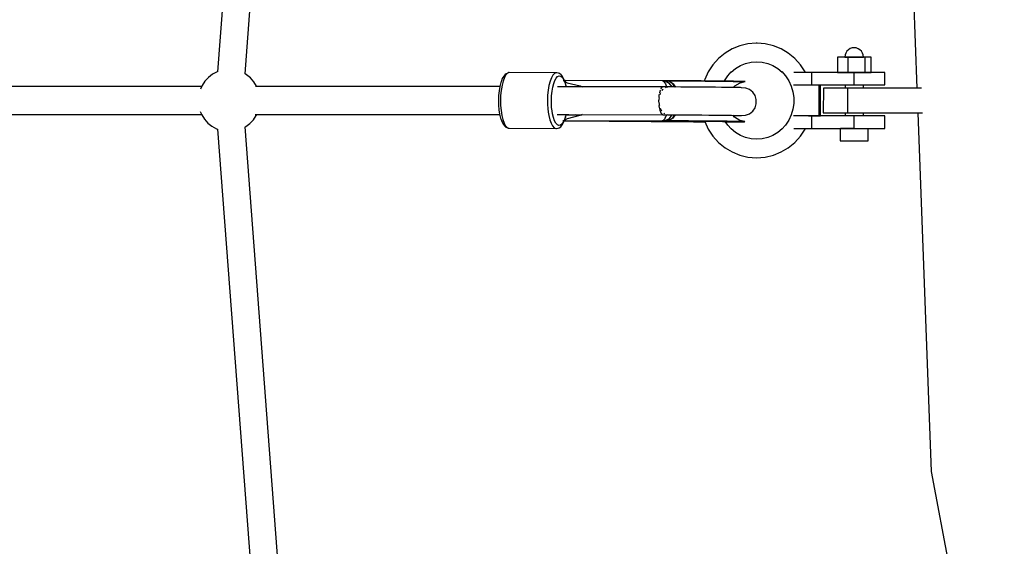
# Model space of a CAD drawing. Units: millimetres. Extents: x -14358 to 23350, y -22444 to 11221.
# Drawn here: x 4382 to 5017, y -8174 to -7834 of the extents above; entities that cross this region are included whole.
import ezdxf

# ---------------------------------------------------------------- set-up
doc = ezdxf.new("R2010")
doc.units = ezdxf.units.MM
doc.layers.add('PV-4EF237', color=7, linetype='Continuous')
doc.layers.add('STREFA', color=1, linetype='Continuous', lineweight=18)
doc.dimstyles.new('Kopia Kopia ISO-25 moduły', dxfattribs={"dimtxt": 300, "dimasz": 210, "dimexe": 1.25, "dimexo": 0.625, "dimgap": 80, "dimtad": 1, "dimdec": 3, "dimlfac": 0.001, "dimtxsty": 'Standard', "dimblk": 'OBLIQUE', "dimcen": 2.5, "dimse1": 1, "dimse2": 1, "dimadec": 0, "dimazin": 0, "dimtfac": 1, "dimtmove": 0, "dimatfit": 3, "dimfxl": 1, "dimarcsym": 0})

# ---------------------------------------------------------------- blocks, each defined once
blk = doc.blocks.new('*U1')
at = {"layer": 'PV-4EF237'}
for p, q in [((43391.07, 6599.42), (43184.8, 6297.3)), ((43199.61, 6287.15), (43405.89, 6589.3)), ((43171.21, 6294.21), (42901.46, 6449.94)), ((42892.26, 6434.51), (43162.2, 6278.64)), ((43174.85, 6296.14), (43171.88, 6294.69)), ((43178.01, 6297.09), (43174.85, 6296.14)), ((43181.29, 6297.5), (43178.01, 6297.09)), ((43184.59, 6297.37), (43181.29, 6297.5)), ((43184.82, 6297.32), (43184.59, 6297.37)), ((43171.88, 6294.69), (43169.61, 6293.06)), ((43200.1, 6286.33), (43199.55, 6287.26)), ((43201.3, 6283.26), (43200.1, 6286.33)), ((43201.99, 6280.02), (43201.3, 6283.26)), ((43162.46, 6280.73), (43162.16, 6278.32)), ((43162.16, 6278.32), (43162.3, 6275.02)), ((43337.81, 6198.04), (43201.24, 6276.89)), ((43202.13, 6276.72), (43201.99, 6280.02)), ((43202.09, 6276.4), (43202.13, 6276.72)), ((43162.3, 6275.02), (43162.98, 6271.79)), ((43162.98, 6271.79), (43164.19, 6268.71)), ((43166.35, 6265.35), (43007.83, 5935.64)), ((43164.19, 6268.71), (43165.88, 6265.88)), ((43165.88, 6265.88), (43166.34, 6265.33)), ((43024.01, 5927.87), (43182.52, 6257.56)), ((43182.38, 6257.56), (43183, 6257.54)), ((43183, 6257.54), (43186.28, 6257.95)), ((43186.28, 6257.95), (43189.44, 6258.9)), ((43189.44, 6258.9), (43192.41, 6260.35)), ((43192.22, 6261.31), (43328.76, 6182.48)), ((43192.41, 6260.35), (43193.06, 6260.83)), ((43340.01, 6200.21), (43339.64, 6199.89)), ((43341.77, 6201.64), (43340.01, 6200.21)), ((43343.28, 6201.51), (43341.43, 6200.01)), ((43343.38, 6202.57), (43341.77, 6201.64)), ((43344.96, 6202.49), (43343.28, 6201.51)), ((43344.77, 6202.98), (43343.38, 6202.57)), ((43345.43, 6203.15), (43344.77, 6202.98)), ((43346.42, 6202.91), (43344.96, 6202.49)), ((43346.59, 6203.01), (43345.43, 6203.15)), ((43347.6, 6202.77), (43346.42, 6202.91)), ((43347.28, 6202.91), (43346.59, 6203.01)), ((43347.6, 6202.77), (43347.28, 6202.91)), ((43373.76, 6187.5), (43347.6, 6202.77)), ((43373.77, 6187.49), (43347.61, 6202.76)), ((43347.61, 6202.76), (43347.61, 6202.76)), ((43347.61, 6202.76), (43347.61, 6202.76)), ((43336.04, 6195.91), (43334.27, 6193.46)), ((43336.54, 6194.39), (43335.12, 6192.31)), ((43337.85, 6198.08), (43336.04, 6195.91)), ((43338.01, 6196.31), (43336.54, 6194.39)), ((43339.64, 6199.89), (43337.85, 6198.08)), ((43339.49, 6198.05), (43338.01, 6196.31)), ((43341.43, 6200.01), (43339.49, 6198.05)), ((43331.1, 6188.06), (43329.82, 6185.3)), ((43332.61, 6190.81), (43331.1, 6188.06)), ((43333.78, 6190.13), (43332.14, 6187.14)), ((43334.27, 6193.46), (43332.61, 6190.81)), ((43335.12, 6192.31), (43333.78, 6190.13)), ((43372.58, 6187.65), (43371.12, 6187.23)), ((43373.76, 6187.5), (43372.58, 6187.65)), ((43372.59, 6187.64), (43372.59, 6187.64)), ((43373.77, 6187.49), (43372.59, 6187.64)), ((43373.76, 6187.5), (43373.76, 6187.5)), ((43374.05, 6187.29), (43373.77, 6187.49)), ((43328.81, 6182.65), (43328.09, 6180.19)), ((43329.82, 6185.3), (43328.81, 6182.65)), ((43329.64, 6181.26), (43328.87, 6178.58)), ((43330.75, 6184.15), (43329.64, 6181.26)), ((43332.14, 6187.14), (43330.75, 6184.15)), ((43365.65, 6182.79), (43363.68, 6180.43)), ((43367.59, 6184.75), (43365.65, 6182.79)), ((43367.21, 6180.61), (43368.94, 6182.36)), ((43369.44, 6186.25), (43367.59, 6184.75)), ((43368.94, 6182.36), (43370.58, 6183.69)), ((43371.12, 6187.23), (43369.44, 6186.25)), ((43370.58, 6183.69), (43372.08, 6184.56)), ((43372.08, 6184.56), (43373.37, 6184.93)), ((43373.37, 6184.93), (43374.42, 6184.8)), ((43374.91, 6186.58), (43374.05, 6187.29)), ((43374.42, 6184.8), (43375.19, 6184.17)), ((43375.33, 6186.03), (43374.91, 6186.58)), ((43375.19, 6184.17), (43375.64, 6183.05)), ((43375.83, 6184.8), (43375.33, 6186.03)), ((43375.64, 6183.05), (43375.76, 6181.5)), ((43375.76, 6181.5), (43375.66, 6180.58)), ((43375.99, 6184.16), (43375.83, 6184.8)), ((43375.91, 6180.45), (43376.13, 6182.49)), ((43376.13, 6182.49), (43375.99, 6184.16)), ((43327.6, 6177.46), (43327.55, 6175.57)), ((43327.55, 6175.57), (43327.86, 6174.13)), ((43328, 6179.72), (43327.6, 6177.46)), ((43328.09, 6180.19), (43328, 6179.72)), ((43328.45, 6176.21), (43328.4, 6174.24)), ((43328.87, 6178.58), (43328.45, 6176.21)), ((43359.94, 6174.87), (43358.69, 6172.63)), ((43361.75, 6177.76), (43359.94, 6174.87)), ((43363.68, 6180.43), (43361.75, 6177.76)), ((43362.14, 6173.57), (43363.75, 6176.14)), ((43363.75, 6176.14), (43365.46, 6178.51)), ((43365.46, 6178.51), (43367.21, 6180.61)), ((43376.16, 6175.7), (43369.97, 6179.31)), ((43376.17, 6175.69), (43369.97, 6179.31)), ((43373.24, 6177.42), (43373.15, 6177.45)), ((43431.58, 6143.59), (43373.24, 6177.42)), ((43375.02, 6177.31), (43374.76, 6176.54)), ((43374.88, 6176.47), (43375.25, 6177.56)), ((43375.55, 6179.56), (43375.02, 6177.31)), ((43375.09, 6180.88), (43375.96, 6179.91)), ((43430.6, 6148.69), (43375.09, 6180.88)), ((43376.26, 6180.27), (43375.09, 6180.88)), ((43375.25, 6177.56), (43375.8, 6179.89)), ((43375.63, 6180.27), (43375.55, 6179.56)), ((43375.8, 6179.89), (43375.83, 6180.05)), ((43375.96, 6179.91), (43376, 6179.85)), ((43376, 6179.85), (43376.04, 6179.79)), ((43376.04, 6179.79), (43376.74, 6178.4)), ((43431.04, 6148.53), (43376.26, 6180.27)), ((43376.74, 6178.4), (43382.88, 6172.47)), ((43327.86, 6174.13), (43328.03, 6173.47)), ((43328.03, 6173.47), (43328.71, 6172.5)), ((43328.4, 6174.24), (43328.73, 6172.73)), ((43328.71, 6172.5), (43329.13, 6171.95)), ((43328.73, 6172.73), (43329.41, 6171.74)), ((43329.13, 6171.95), (43329.41, 6171.74)), ((43329.41, 6171.74), (43355.57, 6156.48)), ((43357.57, 6170.37), (43356.6, 6168.15)), ((43358.69, 6172.63), (43357.57, 6170.37)), ((43359.18, 6167.6), (43360.04, 6169.58)), ((43360.04, 6169.58), (43361.03, 6171.58)), ((43361.03, 6171.58), (43362.14, 6173.57)), ((43382.88, 6172.47), (43383.71, 6171.34)), ((43355.03, 6163.32), (43354.61, 6160.95)), ((43355.8, 6166), (43355.03, 6163.32)), ((43356.6, 6168.15), (43355.8, 6166)), ((43357.4, 6161.2), (43357.77, 6163.31)), ((43357.77, 6163.31), (43358.46, 6165.68)), ((43358.46, 6165.68), (43359.18, 6167.6)), ((43360.89, 6163.82), (43367.38, 6160.04)), ((43363.12, 6162.46), (43365.4, 6161.13)), ((43364.07, 6161.97), (43364.14, 6161.89)), ((43354.61, 6160.95), (43354.56, 6158.98)), ((43354.56, 6158.98), (43354.89, 6157.47)), ((43354.89, 6157.47), (43355.57, 6156.48)), ((43354.9, 6157.46), (43355.59, 6156.47)), ((43354.9, 6157.46), (43354.9, 6157.46)), ((43355.57, 6156.48), (43355.59, 6156.47)), ((43355.57, 6156.48), (43355.58, 6156.48)), ((43355.59, 6156.47), (43355.9, 6156.33)), ((43355.9, 6156.33), (43356.93, 6155.89)), ((43356.93, 6155.89), (43357.61, 6155.8)), ((43357.36, 6159.45), (43357.4, 6161.2)), ((43357.65, 6158.1), (43357.36, 6159.45)), ((43357.61, 6155.8), (43358.91, 6155.93)), ((43358.26, 6157.23), (43357.65, 6158.1)), ((43359.17, 6156.84), (43358.26, 6157.23)), ((43358.91, 6155.93), (43359.55, 6156.11)), ((43360.35, 6156.96), (43359.17, 6156.84)), ((43359.55, 6156.11), (43361.06, 6156.78)), ((43361.75, 6157.59), (43360.35, 6156.96)), ((43361.06, 6156.78), (43362.75, 6157.97)), ((43362.62, 6158.2), (43361.75, 6157.59)), ((43363.36, 6158.3), (43362.03, 6158.6)), ((43362.03, 6158.6), (43417.54, 6126.41)), ((43362.03, 6158.6), (43363.13, 6157.86)), ((43362.75, 6157.97), (43362.85, 6158.05)), ((43363.32, 6158.69), (43362.91, 6158.4)), ((43363.13, 6157.86), (43419.74, 6125.02)), ((43363.18, 6158.34), (43364.9, 6159.91)), ((43365.02, 6160.24), (43363.32, 6158.69)), ((43363.44, 6158.29), (43363.36, 6158.3)), ((43364.98, 6158.33), (43363.44, 6158.29)), ((43364.14, 6161.89), (43422.48, 6128.06)), ((43364.26, 6157.21), (43364.26, 6157.17)), ((43364.28, 6157.2), (43364.26, 6157.18)), ((43364.26, 6157.18), (43364.26, 6157.17)), ((43364.26, 6157.17), (43434.67, 6115.87)), ((43364.9, 6159.91), (43365.79, 6160.89)), ((43373.17, 6155.91), (43364.98, 6158.33)), ((43365.67, 6160.96), (43365.02, 6160.24)), ((43365.42, 6161.15), (43365.4, 6161.12)), ((43365.41, 6161.15), (43365.4, 6161.12)), ((43365.4, 6161.12), (43374.59, 6155.73)), ((43370.19, 6158.34), (43370.79, 6157.99)), ((43370.79, 6157.99), (43370.69, 6158.09)), ((43370.8, 6157.99), (43370.7, 6158.08)), ((43370.79, 6157.99), (43370.8, 6157.99)), ((43370.79, 6157.99), (43370.79, 6157.99)), ((43370.8, 6157.99), (43370.85, 6157.99)), ((43374.8, 6155.71), (43373.17, 6155.91)), ((43425.75, 6143.77), (43424.99, 6142.94)), ((43426.37, 6144.19), (43425.75, 6143.77)), ((43427.51, 6144.98), (43426.93, 6144.58)), ((43427.22, 6143.41), (43427.88, 6143.79)), ((43428.14, 6145.06), (43427.51, 6144.98)), ((43427.88, 6143.79), (43428.3, 6143.83)), ((43428.85, 6145.15), (43428.69, 6145.13)), ((43429.88, 6144.54), (43428.85, 6145.15)), ((43430.1, 6143.98), (43430.48, 6144.01)), ((43430.48, 6144.01), (43431.58, 6143.59)), ((43432.07, 6147.84), (43430.6, 6148.69)), ((43430.6, 6148.69), (43430.63, 6148.65)), ((43430.65, 6148.68), (43430.6, 6148.69)), ((43430.63, 6148.65), (43430.87, 6148.27)), ((43431.04, 6148.52), (43430.65, 6148.68)), ((43430.87, 6148.27), (43430.88, 6148.24)), ((43430.88, 6148.24), (43430.89, 6148.22)), ((43430.89, 6148.22), (43430.9, 6148.2)), ((43431.21, 6146.01), (43430.89, 6143.99)), ((43430.9, 6148.2), (43431.22, 6146.09)), ((43431.99, 6147.97), (43431.04, 6148.52)), ((43431.22, 6146.09), (43431.21, 6146.01)), ((43431.82, 6143.38), (43431.58, 6143.59)), ((43435.12, 6141.49), (43431.71, 6143.47)), ((43432.88, 6147.45), (43431.99, 6147.97)), ((43432.09, 6147.83), (43432.07, 6147.84)), ((43432.09, 6147.83), (43432.5, 6147.66)), ((43433.42, 6147.06), (43432.09, 6147.83)), ((43432.09, 6147.83), (43433.64, 6145.3)), ((43432.88, 6147.45), (43432.09, 6147.83)), ((43432.5, 6147.66), (43432.88, 6147.45)), ((43434.22, 6146.68), (43432.88, 6147.45)), ((43433.54, 6146.95), (43433.42, 6147.06)), ((43433.42, 6147.06), (43433.57, 6147)), ((43434.05, 6146.39), (43433.54, 6146.95)), ((43434.22, 6146.68), (43433.56, 6146.97)), ((43433.56, 6146.97), (43436.18, 6145.45)), ((43433.56, 6146.97), (43434.06, 6146.47)), ((43433.57, 6147), (43434.22, 6146.68)), ((43433.97, 6142.16), (43433.64, 6145.3)), ((43434.08, 6146.36), (43434.05, 6146.39)), ((43434.06, 6146.47), (43434.09, 6146.44)), ((43434.11, 6146.32), (43434.08, 6146.36)), ((43434.09, 6146.44), (43434.12, 6146.41)), ((43435.38, 6143.59), (43434.11, 6146.32)), ((43434.12, 6146.41), (43434.15, 6146.37)), ((43434.15, 6146.37), (43435.52, 6143.66)), ((43434.26, 6146.65), (43434.22, 6146.68)), ((43434.26, 6146.66), (43434.22, 6146.68)), ((43434.3, 6146.63), (43434.26, 6146.66)), ((43434.3, 6146.63), (43434.26, 6146.65)), ((43434.34, 6146.61), (43434.3, 6146.63)), ((43434.34, 6146.61), (43434.3, 6146.63)), ((43436.18, 6145.45), (43434.34, 6146.61)), ((43439.06, 6143.81), (43435.36, 6145.96)), ((43435.54, 6141.24), (43435.38, 6143.59)), ((43435.52, 6143.66), (43435.77, 6141.11)), ((43436.18, 6145.45), (43440.59, 6142.87)), ((43443.35, 6141.3), (43439.06, 6143.81)), ((43440.59, 6142.87), (43445.18, 6140.19)), ((43469.08, 6143.09), (43463.92, 6141.4)), ((43474.42, 6143.98), (43469.08, 6143.09)), ((43479.8, 6144.06), (43474.42, 6143.98)), ((43485.11, 6143.32), (43479.8, 6144.06)), ((43490.23, 6141.78), (43485.11, 6143.32)), ((43421.04, 6136.16), (43421.5, 6137.07)), ((43421.92, 6138.86), (43421.18, 6137.39)), ((43422.17, 6139.22), (43421.92, 6138.86)), ((43422.44, 6138.96), (43422.71, 6139.49)), ((43422.71, 6139.49), (43423.38, 6140.24)), ((43423.8, 6141.63), (43423.06, 6140.53)), ((43424.22, 6142.09), (43423.8, 6141.63)), ((43424.71, 6141.73), (43425.13, 6142.19)), ((43425.13, 6142.19), (43425.95, 6142.67)), ((43438.85, 6139.31), (43435.12, 6141.49)), ((43442.74, 6137.04), (43438.85, 6139.31)), ((43446.68, 6134.73), (43442.74, 6137.04)), ((43447.76, 6138.72), (43443.35, 6141.3)), ((43445.18, 6140.19), (43449.83, 6137.47)), ((43452.17, 6136.13), (43447.76, 6138.72)), ((43449.83, 6137.47), (43454.42, 6134.77)), ((43459.03, 6138.96), (43454.54, 6135.82)), ((43463.92, 6141.4), (43459.03, 6138.96)), ((43495.05, 6139.47), (43490.23, 6141.78)), ((43495.53, 6139.2), (43495.05, 6139.47)), ((43499.93, 6136.18), (43495.53, 6139.2)), ((43419.51, 6133.16), (43419.28, 6130.99)), ((43419.28, 6130.99), (43419.33, 6130.85)), ((43419.38, 6130.72), (43419.75, 6129.68)), ((43420.45, 6135.94), (43419.51, 6133.16)), ((43420.4, 6132.76), (43420.6, 6133.85)), ((43420.51, 6132.15), (43420.4, 6132.76)), ((43420.57, 6136.17), (43420.45, 6135.94)), ((43420.91, 6129.9), (43420.84, 6130.28)), ((43420.93, 6135.6), (43421.04, 6136.16)), ((43450.6, 6132.43), (43446.68, 6134.73)), ((43454.42, 6130.19), (43450.6, 6132.43)), ((43456.45, 6133.62), (43452.17, 6136.13)), ((43454.54, 6135.82), (43453.84, 6135.15)), ((43454.42, 6134.77), (43458.84, 6132.17)), ((43458.04, 6128.05), (43454.42, 6130.19)), ((43460.48, 6131.24), (43456.45, 6133.62)), ((43458.84, 6132.17), (43462.96, 6129.73)), ((43464.17, 6129.06), (43460.48, 6131.24)), ((43465.21, 6128.76), (43468.58, 6130.44)), ((43468.58, 6130.44), (43471.79, 6131.49)), ((43471.75, 6131.48), (43475.36, 6132.08)), ((43475.36, 6132.08), (43479.01, 6132.14)), ((43479.01, 6132.14), (43482.61, 6131.63)), ((43482.61, 6131.63), (43486.08, 6130.59)), ((43486.08, 6130.59), (43489.34, 6129.03)), ((43503.83, 6132.51), (43499.93, 6136.18)), ((43507.12, 6128.28), (43503.83, 6132.51)), ((43417.59, 6126.4), (43417.54, 6126.41)), ((43417.54, 6126.41), (43419.01, 6125.56)), ((43417.54, 6126.41), (43417.58, 6126.37)), ((43417.58, 6126.37), (43417.93, 6126.07)), ((43418.08, 6126.37), (43417.59, 6126.4)), ((43417.65, 6126.4), (43419.06, 6126.67)), ((43417.93, 6126.07), (43417.96, 6126.06)), ((43417.96, 6126.06), (43418.84, 6125.54)), ((43419.74, 6125.02), (43417.96, 6126.06)), ((43418.11, 6126.37), (43418.08, 6126.37)), ((43419.63, 6126.84), (43418.11, 6126.37)), ((43418.84, 6125.54), (43419.74, 6125.02)), ((43419.01, 6125.56), (43419.03, 6125.55)), ((43419.37, 6125.27), (43419.03, 6125.55)), ((43421.97, 6125.39), (43419.03, 6125.55)), ((43419.03, 6125.55), (43420.36, 6124.77)), ((43419.03, 6125.55), (43419.74, 6125.02)), ((43419.74, 6125.02), (43419.37, 6125.27)), ((43420.08, 6127.09), (43419.63, 6126.84)), ((43419.74, 6125.02), (43421.15, 6124.2)), ((43419.75, 6129.68), (43421.06, 6128.92)), ((43419.93, 6127.01), (43420.69, 6127.55)), ((43421.84, 6128.43), (43420.08, 6127.09)), ((43420.36, 6124.77), (43421.28, 6124.53)), ((43421.12, 6124.22), (43420.36, 6124.77)), ((43420.36, 6124.77), (43421.12, 6124.22)), ((43420.5, 6124.69), (43421.12, 6124.22)), ((43423.12, 6123.17), (43420.5, 6124.69)), ((43421.27, 6124.47), (43420.5, 6124.69)), ((43421.25, 6129.5), (43420.91, 6129.9)), ((43421.12, 6124.22), (43421.15, 6124.21)), ((43421.15, 6124.2), (43421.12, 6124.22)), ((43421.12, 6124.22), (43421.15, 6124.2)), ((43421.15, 6124.21), (43421.16, 6124.2)), ((43421.15, 6124.2), (43421.16, 6124.2)), ((43421.16, 6124.2), (43421.2, 6124.18)), ((43421.16, 6124.2), (43421.2, 6124.18)), ((43421.2, 6124.18), (43421.89, 6123.8)), ((43421.31, 6124.46), (43421.27, 6124.47)), ((43421.28, 6124.53), (43421.33, 6124.52)), ((43424.33, 6124.56), (43421.31, 6124.46)), ((43421.33, 6124.52), (43424.32, 6124.71)), ((43421.89, 6123.8), (43425.95, 6121.44)), ((43421.97, 6125.39), (43424.94, 6126.65)), ((43422.48, 6128.06), (43422.21, 6128.38)), ((43422.48, 6128.06), (43422.68, 6128.02)), ((43422.54, 6128.04), (43426.04, 6126.01)), ((43424.32, 6124.71), (43426.51, 6125.74)), ((43426.73, 6125.6), (43424.33, 6124.56)), ((43426.04, 6126.01), (43429.78, 6123.83)), ((43429.78, 6123.83), (43433.66, 6121.56)), ((43461.4, 6126.06), (43458.04, 6128.05)), ((43464.43, 6124.27), (43461.4, 6126.06)), ((43462.96, 6129.73), (43466.69, 6127.53)), ((43467.41, 6127.14), (43464.17, 6129.06)), ((43467.05, 6122.71), (43464.43, 6124.27)), ((43464.97, 6128.58), (43465.21, 6128.76)), ((43466.69, 6127.53), (43469.92, 6125.61)), ((43470.11, 6125.53), (43467.41, 6127.14)), ((43469.92, 6125.61), (43472.58, 6124.02)), ((43472.19, 6124.28), (43470.11, 6125.53)), ((43473.6, 6123.42), (43472.19, 6124.28)), ((43472.58, 6124.02), (43474.58, 6122.81)), ((43489.34, 6129.03), (43492.32, 6126.98)), ((43492.32, 6126.98), (43494.96, 6124.5)), ((43494.96, 6124.5), (43497.2, 6121.64)), ((43509.75, 6123.58), (43507.12, 6128.28)), ((43604.04, 6126.24), (43570.4, 6062.6)), ((43427.53, 6120.59), (43423.12, 6123.17)), ((43425.95, 6121.44), (43430.24, 6118.93)), ((43432.12, 6117.91), (43427.53, 6120.59)), ((43430.24, 6118.93), (43434.65, 6116.35)), ((43436.77, 6115.18), (43432.12, 6117.91)), ((43433.66, 6121.56), (43437.6, 6119.25)), ((43437.6, 6119.25), (43441.53, 6116.94)), ((43469.22, 6121.42), (43467.05, 6122.71)), ((43467.95, 6122.17), (43469.38, 6122.6)), ((43470.88, 6120.41), (43469.22, 6121.42)), ((43469.38, 6122.6), (43473.25, 6122.58)), ((43472, 6119.73), (43470.88, 6120.41)), ((43472.56, 6119.37), (43472, 6119.73)), ((43474.76, 6117.84), (43472.56, 6119.37)), ((43473.25, 6122.58), (43476.47, 6121.64)), ((43475.89, 6122.01), (43473.6, 6123.42)), ((43474.58, 6122.81), (43475.89, 6122.01)), ((43476.42, 6115.74), (43474.76, 6117.84)), ((43476.47, 6121.64), (43475.89, 6122.01)), ((43497.2, 6121.64), (43498.97, 6118.45)), ((43498.97, 6118.45), (43500.24, 6115.06)), ((43511.64, 6118.52), (43509.75, 6123.58)), ((43512.77, 6113.2), (43511.64, 6118.52)), ((43434.65, 6116.35), (43439.06, 6113.77)), ((43434.67, 6115.87), (43436.88, 6114.58)), ((43434.67, 6115.87), (43434.69, 6115.86)), ((43435.78, 6115.23), (43434.67, 6115.87)), ((43434.69, 6115.86), (43434.69, 6115.86)), ((43434.69, 6115.86), (43434.71, 6115.85)), ((43434.71, 6115.85), (43435.78, 6115.23)), ((43441.36, 6112.49), (43436.77, 6115.18)), ((43436.88, 6114.58), (43437.02, 6114.96)), ((43436.88, 6114.58), (43438.65, 6113.54)), ((43437.77, 6114.06), (43436.88, 6114.58)), ((43436.88, 6114.58), (43437.77, 6114.06)), ((43437.77, 6114.06), (43438.65, 6113.54)), ((43438.65, 6113.54), (43438.65, 6113.54)), ((43438.65, 6113.54), (43438.65, 6113.54)), ((43438.65, 6113.54), (43441.04, 6112.19)), ((43438.77, 6113.52), (43441.04, 6112.2)), ((43439.06, 6113.77), (43443.34, 6111.25)), ((43441.06, 6112.47), (43440.58, 6107.01)), ((43441.09, 6112.57), (43441.06, 6112.47)), ((43445.78, 6109.89), (43441.36, 6112.49)), ((43441.53, 6116.94), (43445.34, 6114.7)), ((43443.34, 6111.25), (43447.37, 6108.87)), ((43445.34, 6114.7), (43448.97, 6112.56)), ((43448.97, 6112.56), (43452.33, 6110.58)), ((43477.38, 6113.24), (43476.42, 6115.74)), ((43477.56, 6110.57), (43477.38, 6113.24)), ((43500.17, 6115.41), (43500.94, 6111.75)), ((43500.94, 6111.75), (43501.17, 6108)), ((43513.09, 6107.75), (43512.77, 6113.2)), ((43440.58, 6107.01), (43440.91, 6101.56)), ((43449.9, 6107.45), (43445.78, 6109.89)), ((43447.37, 6108.87), (43451.06, 6106.69)), ((43453.63, 6105.25), (43449.9, 6107.45)), ((43451.06, 6106.69), (43454.3, 6104.77)), ((43452.33, 6110.58), (43455.35, 6108.79)), ((43452.74, 6103), (43452.57, 6105.79)), ((43452.59, 6105.48), (43454.1, 6104.6)), ((43456.86, 6103.33), (43453.63, 6105.25)), ((43454.3, 6104.77), (43457, 6103.16)), ((43455.35, 6108.79), (43457.97, 6107.23)), ((43457.97, 6107.23), (43460.14, 6105.93)), ((43459.1, 6105.06), (43458.73, 6106.78)), ((43458.79, 6106.5), (43460.05, 6105.78)), ((43461.02, 6101.7), (43459.1, 6105.06)), ((43460.05, 6105.78), (43461.73, 6104.82)), ((43460.14, 6105.93), (43461.8, 6104.93)), ((43461.73, 6104.82), (43462.88, 6104.17)), ((43461.8, 6104.93), (43462.92, 6104.24)), ((43473.59, 6103.8), (43475.57, 6105.61)), ((43475.57, 6105.61), (43475.58, 6105.64)), ((43475.58, 6105.64), (43476.94, 6107.96)), ((43476.94, 6107.96), (43477.56, 6110.57)), ((43501.17, 6108), (43500.84, 6104.24)), ((43506.86, 6110.83), (43506.58, 6110.99)), ((43508.27, 6110.01), (43506.86, 6110.83)), ((43510.5, 6108.73), (43508.27, 6110.01)), ((43513.39, 6107.06), (43510.5, 6108.73)), ((43512.74, 6098.2), (43516.74, 6105.13)), ((43513.05, 6107.26), (43513.09, 6107.75)), ((43516.74, 6105.13), (43513.39, 6107.06)), ((43540.22, 6091.57), (43516.74, 6105.13)), ((43535.94, 6105.59), (43530.94, 6096.93)), ((43541.98, 6102.1), (43535.94, 6105.59)), ((43541.96, 6105.12), (43540.94, 6104.24)), ((43543.14, 6105.75), (43541.96, 6105.12)), ((43544.44, 6106.1), (43543.14, 6105.75)), ((43545.78, 6106.15), (43544.44, 6106.1)), ((43547.1, 6105.9), (43545.78, 6106.15)), ((43548.34, 6105.36), (43547.1, 6105.9)), ((43549.41, 6104.57), (43548.34, 6105.36)), ((43440.91, 6101.56), (43442.03, 6096.24)), ((43453.44, 6099.7), (43452.74, 6103)), ((43454.7, 6096.31), (43453.42, 6099.74)), ((43454.1, 6104.6), (43456.84, 6103.02)), ((43456.84, 6103.02), (43458.96, 6101.81)), ((43459.52, 6101.74), (43456.86, 6103.33)), ((43457, 6103.16), (43459.08, 6101.91)), ((43458.96, 6101.81), (43460.42, 6100.99)), ((43459.08, 6101.91), (43460.49, 6101.05)), ((43461.52, 6100.53), (43459.52, 6101.74)), ((43460.42, 6100.99), (43462.32, 6099.92)), ((43460.49, 6101.05), (43461.2, 6100.6)), ((43463.41, 6099.36), (43461.02, 6101.7)), ((43462.83, 6099.73), (43461.52, 6100.53)), ((43462.32, 6099.92), (43463.23, 6099.42)), ((43463.41, 6099.36), (43462.83, 6099.73)), ((43462.88, 6104.17), (43463.47, 6103.86)), ((43462.92, 6104.24), (43463.49, 6103.88)), ((43463.23, 6099.42), (43463.41, 6099.36)), ((43463.47, 6103.86), (43465.87, 6102.68)), ((43465.87, 6102.68), (43468.52, 6102.27)), ((43468.52, 6102.27), (43471.17, 6102.65)), ((43471.17, 6102.65), (43473.59, 6103.8)), ((43499.96, 6100.56), (43498.56, 6097.03)), ((43500.84, 6104.24), (43499.96, 6100.56)), ((43502.46, 6104.13), (43502.86, 6103.9)), ((43502.86, 6103.9), (43504.27, 6103.09)), ((43504.27, 6103.09), (43506.5, 6101.8)), ((43506.5, 6101.8), (43509.39, 6100.13)), ((43509.39, 6100.13), (43512.74, 6098.2)), ((43536.98, 6093.44), (43541.98, 6102.1)), ((43540.94, 6104.24), (43540.15, 6103.16)), ((43540.15, 6103.16), (43540.5, 6102.96)), ((43540.5, 6102.96), (43541.32, 6102.48)), ((43541.32, 6102.48), (43542.53, 6101.78)), ((43551.38, 6096.68), (43541.98, 6102.1)), ((43542.53, 6101.78), (43544.02, 6100.92)), ((43544.02, 6100.92), (43545.64, 6099.99)), ((43545.64, 6099.99), (43547.23, 6099.07)), ((43547.23, 6099.07), (43548.63, 6098.26)), ((43550.28, 6103.55), (43549.41, 6104.57)), ((43550.91, 6102.36), (43550.28, 6103.55)), ((43550.52, 6097.17), (43551.05, 6098.41)), ((43551.25, 6101.07), (43550.91, 6102.36)), ((43551.05, 6098.41), (43551.3, 6099.73)), ((43551.3, 6099.73), (43551.25, 6101.07)), ((43442.03, 6096.24), (43443.93, 6091.18)), ((43456.48, 6093.12), (43454.7, 6096.31)), ((43458.72, 6090.26), (43456.48, 6093.12)), ((43496.66, 6093.74), (43494.31, 6090.77)), ((43498.56, 6097.03), (43496.66, 6093.74)), ((43516.62, 6095.96), (43506.62, 6078.64)), ((43507.49, 6078.14), (43517.49, 6095.46)), ((43518.16, 6092.76), (43510.02, 6078.99)), ((43512.74, 6098.2), (43536.22, 6084.64)), ((43519.27, 6092.12), (43518.16, 6092.76)), ((43521.4, 6090.89), (43519.27, 6092.12)), ((43530.94, 6096.93), (43536.98, 6093.44)), ((43538.5, 6092.56), (43536.98, 6093.44)), ((43536.98, 6093.44), (43546.38, 6088.02)), ((43540.28, 6091.54), (43538.5, 6092.56)), ((43551.38, 6096.68), (43546.38, 6088.02)), ((43548.63, 6098.26), (43549.71, 6097.64)), ((43549.71, 6097.64), (43550.36, 6097.26)), ((43549.74, 6086.08), (43554.74, 6094.74)), ((43550.36, 6097.26), (43550.52, 6097.17)), ((43554.74, 6094.74), (43551.38, 6096.68)), ((43443.93, 6091.18), (43446.56, 6086.48)), ((43446.56, 6086.48), (43449.85, 6082.25)), ((43461.35, 6087.77), (43458.72, 6090.26)), ((43464.34, 6085.73), (43461.35, 6087.77)), ((43467.6, 6084.17), (43464.34, 6085.73)), ((43488.46, 6086), (43485.1, 6084.32)), ((43491.56, 6088.17), (43488.46, 6086)), ((43494.31, 6090.77), (43491.56, 6088.17)), ((43492.86, 6086.58), (43492.46, 6086.81)), ((43494.27, 6085.77), (43492.86, 6086.58)), ((43496.5, 6084.48), (43494.27, 6085.77)), ((43524.38, 6089.17), (43521.4, 6090.89)), ((43527.97, 6087.1), (43524.38, 6089.17)), ((43531.87, 6084.84), (43527.97, 6087.1)), ((43531.21, 6087.54), (43530.21, 6085.8)), ((43530.89, 6087.72), (43531.21, 6087.54)), ((43538.22, 6088.11), (43536.22, 6084.64)), ((43540.22, 6091.57), (43538.22, 6088.11)), ((43543.81, 6089.5), (43540.22, 6091.57)), ((43544.81, 6088.92), (43543.63, 6089.6)), ((43547.39, 6087.43), (43543.81, 6089.5)), ((43545.44, 6088.56), (43544.81, 6088.92)), ((43545.89, 6088.3), (43545.44, 6088.56)), ((43545.46, 6088.54), (43545.46, 6088.54)), ((43545.89, 6088.3), (43545.89, 6088.3)), ((43546.38, 6088.02), (43549.74, 6086.08)), ((43550.72, 6085.51), (43547.39, 6087.43)), ((43449.85, 6082.25), (43453.75, 6078.58)), ((43471.07, 6083.12), (43467.6, 6084.17)), ((43474.67, 6082.62), (43471.07, 6083.12)), ((43478.32, 6082.67), (43474.67, 6082.62)), ((43481.89, 6083.27), (43478.32, 6082.67)), ((43485.1, 6084.32), (43481.54, 6083.16)), ((43488.58, 6079.82), (43488.86, 6079.65)), ((43488.86, 6079.65), (43490.27, 6078.84)), ((43499.39, 6082.81), (43496.5, 6084.48)), ((43498.74, 6073.95), (43502.74, 6080.88)), ((43502.74, 6080.88), (43499.39, 6082.81)), ((43500.8, 6082), (43506.62, 6078.64)), ((43501.78, 6081.44), (43501.78, 6081.44)), ((43526.22, 6067.32), (43502.74, 6080.88)), ((43528.26, 6078.6), (43531.87, 6084.84)), ((43573.03, 6061.08), (43531.87, 6084.84)), ((43536.22, 6084.64), (43539.81, 6082.57)), ((43539.81, 6082.57), (43543.39, 6080.5)), ((43540.46, 6079.88), (43541.46, 6081.62)), ((43543.39, 6080.5), (43546.72, 6078.58)), ((43553.57, 6083.86), (43550.72, 6085.51)), ((43553.55, 6074.64), (43557.55, 6081.57)), ((43555.75, 6082.61), (43553.57, 6083.86)), ((43557.1, 6081.82), (43555.75, 6082.61)), ((43557.55, 6081.57), (43557.1, 6081.82)), ((43453.75, 6078.58), (43458.34, 6075.34)), ((43458.34, 6075.34), (43463.45, 6072.98)), ((43463.45, 6072.98), (43468.57, 6071.44)), ((43484.6, 6071.67), (43489.76, 6073.35)), ((43489.76, 6073.35), (43494.64, 6075.8)), ((43490.27, 6078.84), (43492.5, 6077.55)), ((43492.5, 6077.55), (43495.39, 6075.88)), ((43494.64, 6075.8), (43495.05, 6076.08)), ((43495.39, 6075.88), (43498.74, 6073.95)), ((43498.74, 6073.95), (43522.22, 6060.39)), ((43506.62, 6078.64), (43507.49, 6078.14)), ((43510.02, 6078.99), (43510.16, 6078.91)), ((43510.16, 6078.91), (43511.27, 6078.26)), ((43511.27, 6078.26), (43513.4, 6077.03)), ((43513.4, 6077.03), (43516.38, 6075.31)), ((43516.38, 6075.31), (43519.97, 6073.24)), ((43519.97, 6073.24), (43523.87, 6070.99)), ((43523.87, 6070.99), (43528.26, 6078.6)), ((43546.72, 6078.58), (43549.57, 6076.93)), ((43549.57, 6076.93), (43551.75, 6075.68)), ((43551.75, 6075.68), (43553.1, 6074.89)), ((43553.1, 6074.89), (43553.55, 6074.64)), ((43468.57, 6071.44), (43473.88, 6070.7)), ((43473.88, 6070.7), (43479.26, 6070.78)), ((43479.26, 6070.78), (43484.6, 6071.67)), ((43520.89, 6070.4), (43520.71, 6070.5)), ((43520.71, 6070.5), (43520.71, 6070.5)), ((43521.21, 6070.22), (43520.89, 6070.4)), ((43522.21, 6071.95), (43521.21, 6070.22)), ((43526.22, 6067.32), (43523.04, 6061.82)), ((43523.87, 6070.99), (43565.55, 6046.93)), ((43529.81, 6065.25), (43526.22, 6067.32)), ((43514.56, 6064.82), (43510.56, 6057.89)), ((43515.14, 6064.48), (43514.65, 6064.77)), ((43516.03, 6063.97), (43515.14, 6064.48)), ((43517.26, 6063.26), (43516.03, 6063.97)), ((43516.89, 6063.47), (43517.21, 6063.29)), ((43517.21, 6063.29), (43517.81, 6062.94)), ((43518.76, 6062.39), (43517.26, 6063.26)), ((43520.45, 6061.41), (43518.76, 6062.39)), ((43518.95, 6062.28), (43520.5, 6061.39)), ((43522.22, 6060.39), (43520.45, 6061.41)), ((43520.5, 6061.39), (43522.22, 6060.39)), ((43523.04, 6061.82), (43522.22, 6060.39)), ((43522.22, 6060.39), (43525.81, 6058.32)), ((43533.39, 6063.18), (43529.81, 6065.25)), ((43531.46, 6064.29), (43532.46, 6066.03)), ((43531.89, 6064.05), (43531.46, 6064.29)), ((43531.89, 6064.05), (43531.89, 6064.05)), ((43536.72, 6061.26), (43533.39, 6063.18)), ((43539.57, 6059.61), (43536.72, 6061.26)), ((43510.56, 6057.89), (43510.65, 6057.84)), ((43510.65, 6057.84), (43511.14, 6057.55)), ((43511.14, 6057.55), (43512.03, 6057.04)), ((43512.03, 6057.04), (43513.26, 6056.33)), ((43513.26, 6056.33), (43514.76, 6055.46)), ((43514.76, 6055.46), (43516.45, 6054.49)), ((43516.45, 6054.49), (43518.25, 6053.45)), ((43525.81, 6058.32), (43529.39, 6056.25)), ((43526.12, 6048.9), (43530.12, 6055.83)), ((43529.39, 6056.25), (43532.72, 6054.33)), ((43532.72, 6054.33), (43535.57, 6052.69)), ((43539.55, 6050.39), (43543.55, 6057.32)), ((43541.75, 6058.36), (43539.57, 6059.61)), ((43543.1, 6057.57), (43541.75, 6058.36)), ((43543.55, 6057.32), (43543.1, 6057.57)), ((43562.92, 6048.44), (43454.74, 5843.75)), ((43518.25, 6053.45), (43520.05, 6052.41)), ((43520.05, 6052.41), (43521.75, 6051.43)), ((43521.75, 6051.43), (43523.28, 6050.55)), ((43523.28, 6050.55), (43524.53, 6049.82)), ((43524.53, 6049.82), (43525.46, 6049.29)), ((43525.46, 6049.29), (43526, 6048.98)), ((43526, 6048.98), (43526.12, 6048.9)), ((43535.57, 6052.69), (43537.75, 6051.43)), ((43537.75, 6051.43), (43539.1, 6050.65)), ((43539.1, 6050.65), (43539.55, 6050.39)), ((43454.74, 5843.75), (43413.39, 5725.59))]:
    blk.add_line(p, q, dxfattribs=at)
blk = doc.blocks.new('1124_2D')
at = {"layer": 'PV-4EF237', "rotation": 29.99999999994074}
blk.add_blockref('*U1', (-29741.35, -34913.51), dxfattribs=at)
blk = doc.blocks.new('_OBLIQUE')
at = {"color": 0, "linetype": 'ByBlock', "lineweight": -2}
for p, q in [((-0.5, -0.5), (0.5, 0.5)), ((0, 0), (0, 0))]:
    blk.add_line(p, q, dxfattribs=at)
blk = doc.blocks.new('*D11')
at = {"color": 0, "lineweight": -2}
blk.add_line((22214.15, 2402.29), (22214.15, -16213.25), dxfattribs=at)
at = {"layer": 'Defpoints', "color": 0}
for p in [(-6887.08, 2402.29), (-5484.63, -16213.25), (22214.15, -16213.25)]:
    blk.add_point(p, dxfattribs=at)
at = {"color": 0, "lineweight": -2, "xscale": 210, "yscale": 210, "zscale": 210}
for p, rotation in [((22214.15, 2402.29), 90), ((22214.15, -16213.25), 270)]:
    blk.add_blockref('_OBLIQUE', p, dxfattribs=dict(at, rotation=rotation))
at = {"color": 0, "insert": (21959.15, -6905.48), "char_height": 300, "attachment_point": 5, "rotation": 90}
blk.add_mtext('18,6m', dxfattribs=at)
blk = doc.blocks.new('*D12')
at = {"color": 0, "lineweight": -2}
blk.add_line((23245.04, 4650.27), (23245.04, -18418.94), dxfattribs=at)
at = {"layer": 'Defpoints', "color": 0}
for p in [(-6772.73, 4650.27), (-5375.28, -18418.94), (23245.04, -18418.94)]:
    blk.add_point(p, dxfattribs=at)
at = {"color": 0, "lineweight": -2, "xscale": 210, "yscale": 210, "zscale": 210}
for p, rotation in [((23245.04, 4650.27), 90), ((23245.04, -18418.94), 270)]:
    blk.add_blockref('_OBLIQUE', p, dxfattribs=dict(at, rotation=rotation))
at = {"color": 0, "insert": (23015.04, -6884.34), "char_height": 300, "attachment_point": 5, "rotation": 90}
blk.add_mtext('23m', dxfattribs=at)

msp = doc.modelspace()

# ---------------------------------------------------------------- block references
at = {"layer": 'STREFA'}
msp.add_blockref('1124_2D', (0, 0), dxfattribs=at)

# ---------------------------------------------------------------- dimensions: what is measured, and where the dimension line sits
for base, p1, p2, text, picture, middle in [((23245.0415, -18418.9374), (-6772.7269, 4650.2662), (-5375.2795, -18418.9374), '23m', '*D12', (23015.0415, -6884.3356)), ((22214.1539, -16213.2526), (-6887.081, 2402.2887), (-5484.6265, -16213.2526), '18,6m', '*D11', (21959.1539, -6905.482))]:
    dim = msp.add_linear_dim(base=base, p1=p1, p2=p2, angle=90, text=text, dimstyle='Kopia Kopia ISO-25 moduły', override={"dimpost": 'm'})
    dim.commit()
    dim.dimension.update_dxf_attribs({"geometry": picture, "text_midpoint": middle})

doc.saveas('drawing.dxf')
